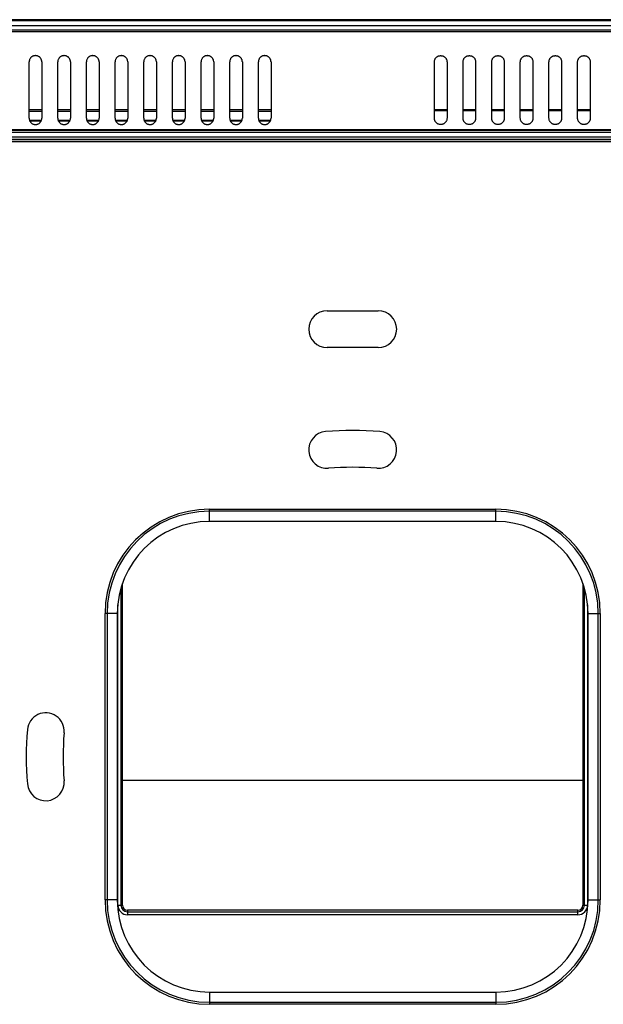
# Model space of a CAD drawing. Units: millimetres. Extents: x -94 to 90, y -75 to 72.
# Drawn here: x -34 to 23, y -25 to 72 of the extents above; entities that cross this region are included whole.
import ezdxf

# ---------------------------------------------------------------- set-up
doc = ezdxf.new("R2010")
doc.units = ezdxf.units.MM
doc.header["$LTSCALE"] = 23.1
doc.layers.get('0').update_dxf_attribs({"linetype": 'CONTINUOUS'})
doc.layers.add('IMPORT_IGES', color=7, linetype='CONTINUOUS')

msp = doc.modelspace()

# ---------------------------------------------------------------- linework, layer by layer
at = {"color": 7, "linetype": 'CONTINUOUS'}
for p, q in [((89.732, 71.522), (-93.583, 71.522)), ((-93.491, 71.431), (89.64, 71.431)), ((88.82, 70.511), (-92.671, 70.511)), ((-92.583, 70.36), (88.731, 70.36)), ((-33.543, 61.89), (-33.543, 67.39)), ((-32.308, 67.39), (-32.308, 61.89)), ((-30.743, 61.89), (-30.743, 67.39)), ((-29.508, 67.39), (-29.508, 61.89)), ((-27.943, 61.89), (-27.943, 67.39)), ((-26.708, 67.39), (-26.708, 61.89)), ((-25.143, 61.89), (-25.143, 67.39)), ((-23.908, 67.39), (-23.908, 61.89)), ((-22.343, 61.89), (-22.343, 67.39)), ((-21.108, 67.39), (-21.108, 61.89)), ((-19.543, 61.89), (-19.543, 67.39)), ((-18.308, 67.39), (-18.308, 61.89)), ((-16.743, 61.89), (-16.743, 67.39)), ((-15.508, 67.39), (-15.508, 61.89)), ((-13.943, 61.89), (-13.943, 67.39)), ((-12.708, 67.39), (-12.708, 61.89)), ((-11.143, 61.89), (-11.143, 67.39)), ((-9.908, 67.39), (-9.908, 61.89)), ((6.057, 61.89), (6.057, 67.39)), ((7.292, 67.39), (7.292, 61.89)), ((8.857, 61.89), (8.857, 67.39)), ((10.092, 67.39), (10.092, 61.89)), ((11.657, 61.89), (11.657, 67.39)), ((12.892, 67.39), (12.892, 61.89)), ((14.457, 61.89), (14.457, 67.39)), ((15.692, 67.39), (15.692, 61.89)), ((17.257, 61.89), (17.257, 67.39)), ((18.492, 67.39), (18.492, 61.89)), ((20.057, 61.89), (20.057, 67.39)), ((21.292, 67.39), (21.292, 61.89)), ((-32.326, 62.694), (-33.526, 62.694)), ((-29.526, 62.694), (-30.726, 62.694)), ((-26.726, 62.694), (-27.926, 62.694)), ((-23.926, 62.694), (-25.126, 62.694)), ((-21.126, 62.694), (-22.326, 62.694)), ((-18.326, 62.694), (-19.526, 62.694)), ((-15.526, 62.694), (-16.726, 62.694)), ((-12.726, 62.694), (-13.926, 62.694)), ((-9.926, 62.694), (-11.126, 62.694)), ((7.274, 62.694), (6.074, 62.694)), ((7.274, 62.624), (6.074, 62.624)), ((10.074, 62.694), (8.874, 62.694)), ((10.074, 62.624), (8.874, 62.624)), ((12.874, 62.694), (11.674, 62.694)), ((12.874, 62.624), (11.674, 62.624)), ((15.674, 62.694), (14.474, 62.694)), ((15.674, 62.624), (14.474, 62.624)), ((18.474, 62.694), (17.274, 62.694)), ((18.474, 62.624), (17.274, 62.624)), ((21.274, 62.694), (20.074, 62.694)), ((21.274, 62.624), (20.074, 62.624)), ((-32.326, 62.537), (-33.526, 62.537)), ((-33.497, 61.711), (-32.354, 61.711)), ((-33.462, 61.624), (-32.389, 61.624)), ((-29.526, 62.537), (-30.726, 62.537)), ((-30.697, 61.711), (-29.554, 61.711)), ((-30.662, 61.624), (-29.589, 61.624)), ((-26.726, 62.537), (-27.926, 62.537)), ((-27.897, 61.711), (-26.754, 61.711)), ((-27.862, 61.624), (-26.789, 61.624)), ((-23.926, 62.537), (-25.126, 62.537)), ((-25.097, 61.711), (-23.954, 61.711)), ((-25.062, 61.624), (-23.989, 61.624)), ((-21.126, 62.537), (-22.326, 62.537)), ((-22.297, 61.711), (-21.154, 61.711)), ((-22.262, 61.624), (-21.189, 61.624)), ((-18.326, 62.537), (-19.526, 62.537)), ((-19.497, 61.711), (-18.354, 61.711)), ((-19.462, 61.624), (-18.389, 61.624)), ((-15.526, 62.537), (-16.726, 62.537)), ((-16.697, 61.711), (-15.554, 61.711)), ((-16.662, 61.624), (-15.589, 61.624)), ((-12.726, 62.537), (-13.926, 62.537)), ((-13.897, 61.711), (-12.754, 61.711)), ((-13.862, 61.624), (-12.789, 61.624)), ((-9.926, 62.537), (-11.126, 62.537)), ((-11.097, 61.711), (-9.954, 61.711)), ((-11.062, 61.624), (-9.989, 61.624)), ((-82.546, 60.79), (78.695, 60.79)), ((77.995, 59.79), (-81.846, 59.79)), ((59.474, 59.59), (-63.326, 59.59)), ((-4.426, 43.065), (0.574, 43.065)), ((0.574, 39.465), (-4.426, 39.465)), ((-15.926, 22.465), (-15.926, 23.665)), ((12.074, 23.465), (-15.926, 23.465)), ((12.074, 22.465), (12.074, 23.665)), ((12.074, 22.465), (-15.926, 22.465)), ((-24.426, -15.035), (-24.426, 16.403)), ((20.574, 16.403), (20.574, -15.035)), ((-24.926, 13.465), (-26.126, 13.465)), ((-25.926, 13.465), (-25.926, -14.535)), ((-24.926, 13.465), (-24.926, -14.535)), ((21.074, 13.465), (22.274, 13.465)), ((21.074, -14.535), (21.074, 13.465)), ((22.074, -14.535), (22.074, 13.465)), ((-24.926, -14.535), (-26.126, -14.535)), ((21.074, -14.535), (22.274, -14.535)), ((20.074, -15.535), (-23.926, -15.535)), ((-15.926, -23.535), (12.074, -23.535)), ((-15.926, -23.535), (-15.926, -24.735)), ((12.074, -23.535), (12.074, -24.735)), ((-15.926, -24.535), (12.074, -24.535))]:
    msp.add_line(p, q, dxfattribs=at)
at = {"color": 250, "linetype": 'CONTINUOUS'}
for p, q in [((90.14, 70.931), (-93.991, 70.931)), ((-19.526, 67.39), (-19.543, 67.39)), ((-18.308, 67.39), (-18.326, 67.39)), ((-13.926, 67.39), (-13.943, 67.39)), ((-12.708, 67.39), (-12.726, 67.39)), ((6.057, 67.39), (6.074, 67.39)), ((8.857, 67.39), (8.874, 67.39)), ((11.657, 67.39), (11.674, 67.39)), ((14.457, 67.39), (14.474, 67.39)), ((17.257, 67.39), (17.274, 67.39)), ((-19.543, 61.89), (-19.526, 61.89)), ((-18.326, 61.89), (-18.308, 61.89)), ((7.292, 61.89), (7.274, 61.89)), ((10.092, 61.89), (10.074, 61.89)), ((12.892, 61.89), (12.874, 61.89)), ((15.692, 61.89), (15.674, 61.89)), ((-82.469, 60.714), (78.618, 60.714)), ((-82.469, 60.514), (78.618, 60.514)), ((78.052, 60.048), (-81.903, 60.048)), ((-81.903, 59.848), (78.052, 59.848)), ((-15.926, 23.665), (12.074, 23.665)), ((-24.578, 15.923), (-24.578, -15.035)), ((20.726, -15.035), (20.726, 15.923)), ((-24.877, -15.035), (-24.877, 14.334)), ((21.026, 14.334), (21.026, -15.035)), ((-26.126, -14.535), (-26.126, 13.465)), ((22.274, 13.465), (22.274, -14.535)), ((-24.877, -15.035), (-24.426, -15.035)), ((20.574, -15.035), (21.026, -15.035)), ((-23.926, -15.535), (-23.926, -15.987)), ((-23.926, -15.687), (20.074, -15.687)), ((20.074, -15.987), (-23.926, -15.987)), ((20.074, -15.987), (20.074, -15.535)), ((12.074, -24.735), (-15.926, -24.735))]:
    msp.add_line(p, q, dxfattribs=at)
at = {"color": 7, "linetype": 'CONTINUOUS'}
for points in [[(-32.308, 67.39), (-32.311, 67.442), (-32.317, 67.492), (-32.327, 67.54), (-32.341, 67.586), (-32.358, 67.631), (-32.378, 67.673), (-32.4, 67.714), (-32.425, 67.752), (-32.453, 67.787), (-32.482, 67.82), (-32.513, 67.85), (-32.546, 67.877), (-32.58, 67.901), (-32.615, 67.923), (-32.651, 67.942), (-32.687, 67.959), (-32.723, 67.973), (-32.76, 67.984), (-32.797, 67.994), (-32.834, 68.001), (-32.871, 68.005), (-32.908, 68.007), (-32.945, 68.007), (-32.982, 68.005), (-33.019, 68), (-33.055, 67.993), (-33.092, 67.984), (-33.128, 67.973), (-33.165, 67.959), (-33.201, 67.942), (-33.236, 67.923), (-33.271, 67.901), (-33.305, 67.877), (-33.338, 67.85), (-33.369, 67.82), (-33.398, 67.787), (-33.426, 67.752), (-33.451, 67.714), (-33.473, 67.673), (-33.493, 67.631), (-33.51, 67.586), (-33.524, 67.54), (-33.534, 67.492), (-33.54, 67.442), (-33.543, 67.39)], [(-29.508, 67.39), (-29.511, 67.442), (-29.517, 67.492), (-29.527, 67.54), (-29.541, 67.586), (-29.558, 67.631), (-29.578, 67.673), (-29.6, 67.714), (-29.625, 67.752), (-29.653, 67.787), (-29.682, 67.82), (-29.713, 67.85), (-29.746, 67.877), (-29.78, 67.901), (-29.815, 67.923), (-29.851, 67.942), (-29.887, 67.959), (-29.923, 67.973), (-29.96, 67.984), (-29.997, 67.994), (-30.034, 68.001), (-30.071, 68.005), (-30.108, 68.007), (-30.145, 68.007), (-30.182, 68.005), (-30.219, 68), (-30.255, 67.993), (-30.292, 67.984), (-30.328, 67.973), (-30.365, 67.959), (-30.401, 67.942), (-30.436, 67.923), (-30.471, 67.901), (-30.505, 67.877), (-30.538, 67.85), (-30.569, 67.82), (-30.598, 67.787), (-30.626, 67.752), (-30.651, 67.714), (-30.673, 67.673), (-30.693, 67.631), (-30.71, 67.586), (-30.724, 67.54), (-30.734, 67.492), (-30.74, 67.442), (-30.743, 67.39)], [(-26.708, 67.39), (-26.711, 67.442), (-26.717, 67.492), (-26.727, 67.54), (-26.741, 67.586), (-26.758, 67.631), (-26.778, 67.673), (-26.8, 67.714), (-26.825, 67.752), (-26.853, 67.787), (-26.882, 67.82), (-26.913, 67.85), (-26.946, 67.877), (-26.98, 67.901), (-27.015, 67.923), (-27.051, 67.942), (-27.087, 67.959), (-27.123, 67.973), (-27.16, 67.984), (-27.197, 67.994), (-27.234, 68.001), (-27.271, 68.005), (-27.308, 68.007), (-27.345, 68.007), (-27.382, 68.005), (-27.419, 68), (-27.455, 67.993), (-27.492, 67.984), (-27.528, 67.973), (-27.565, 67.959), (-27.601, 67.942), (-27.636, 67.923), (-27.671, 67.901), (-27.705, 67.877), (-27.738, 67.85), (-27.769, 67.82), (-27.798, 67.787), (-27.826, 67.752), (-27.851, 67.714), (-27.873, 67.673), (-27.893, 67.631), (-27.91, 67.586), (-27.924, 67.54), (-27.934, 67.492), (-27.94, 67.442), (-27.943, 67.39)], [(-23.908, 67.39), (-23.911, 67.442), (-23.917, 67.492), (-23.927, 67.54), (-23.941, 67.586), (-23.958, 67.631), (-23.978, 67.673), (-24, 67.714), (-24.025, 67.752), (-24.053, 67.787), (-24.082, 67.82), (-24.113, 67.85), (-24.146, 67.877), (-24.18, 67.901), (-24.215, 67.923), (-24.251, 67.942), (-24.287, 67.959), (-24.323, 67.973), (-24.36, 67.984), (-24.397, 67.994), (-24.434, 68.001), (-24.471, 68.005), (-24.508, 68.007), (-24.545, 68.007), (-24.582, 68.005), (-24.619, 68), (-24.655, 67.993), (-24.692, 67.984), (-24.728, 67.973), (-24.765, 67.959), (-24.801, 67.942), (-24.836, 67.923), (-24.871, 67.901), (-24.905, 67.877), (-24.938, 67.85), (-24.969, 67.82), (-24.998, 67.787), (-25.026, 67.752), (-25.051, 67.714), (-25.073, 67.673), (-25.093, 67.631), (-25.11, 67.586), (-25.124, 67.54), (-25.134, 67.492), (-25.14, 67.442), (-25.143, 67.39)], [(-21.108, 67.39), (-21.111, 67.442), (-21.117, 67.492), (-21.127, 67.54), (-21.141, 67.586), (-21.158, 67.631), (-21.178, 67.673), (-21.2, 67.714), (-21.225, 67.752), (-21.253, 67.787), (-21.282, 67.82), (-21.313, 67.85), (-21.346, 67.877), (-21.38, 67.901), (-21.415, 67.923), (-21.451, 67.942), (-21.487, 67.959), (-21.523, 67.973), (-21.56, 67.984), (-21.597, 67.994), (-21.634, 68.001), (-21.671, 68.005), (-21.708, 68.007), (-21.745, 68.007), (-21.782, 68.005), (-21.819, 68), (-21.855, 67.993), (-21.892, 67.984), (-21.928, 67.973), (-21.965, 67.959), (-22.001, 67.942), (-22.036, 67.923), (-22.071, 67.901), (-22.105, 67.877), (-22.138, 67.85), (-22.169, 67.82), (-22.198, 67.787), (-22.226, 67.752), (-22.251, 67.714), (-22.273, 67.673), (-22.293, 67.631), (-22.31, 67.586), (-22.324, 67.54), (-22.334, 67.492), (-22.34, 67.442), (-22.343, 67.39)], [(-18.308, 67.39), (-18.311, 67.442), (-18.317, 67.492), (-18.327, 67.54), (-18.341, 67.586), (-18.358, 67.631), (-18.378, 67.673), (-18.4, 67.714), (-18.425, 67.752), (-18.453, 67.787), (-18.482, 67.82), (-18.513, 67.85), (-18.546, 67.877), (-18.58, 67.901), (-18.615, 67.923), (-18.651, 67.942), (-18.687, 67.959), (-18.723, 67.973), (-18.76, 67.984), (-18.797, 67.994), (-18.834, 68.001), (-18.871, 68.005), (-18.908, 68.007), (-18.945, 68.007), (-18.982, 68.005), (-19.019, 68), (-19.055, 67.993), (-19.092, 67.984), (-19.128, 67.973), (-19.165, 67.959), (-19.201, 67.942), (-19.236, 67.923), (-19.271, 67.901), (-19.305, 67.877), (-19.338, 67.85), (-19.369, 67.82), (-19.398, 67.787), (-19.426, 67.752), (-19.451, 67.714), (-19.473, 67.673), (-19.493, 67.631), (-19.51, 67.586), (-19.524, 67.54), (-19.534, 67.492), (-19.54, 67.442), (-19.543, 67.39)], [(-15.508, 67.39), (-15.511, 67.442), (-15.517, 67.492), (-15.527, 67.54), (-15.541, 67.586), (-15.558, 67.631), (-15.578, 67.673), (-15.6, 67.714), (-15.625, 67.752), (-15.653, 67.787), (-15.682, 67.82), (-15.713, 67.85), (-15.746, 67.877), (-15.78, 67.901), (-15.815, 67.923), (-15.851, 67.942), (-15.887, 67.959), (-15.923, 67.973), (-15.96, 67.984), (-15.997, 67.994), (-16.034, 68.001), (-16.071, 68.005), (-16.108, 68.007), (-16.145, 68.007), (-16.182, 68.005), (-16.219, 68), (-16.255, 67.993), (-16.292, 67.984), (-16.328, 67.973), (-16.365, 67.959), (-16.401, 67.942), (-16.436, 67.923), (-16.471, 67.901), (-16.505, 67.877), (-16.538, 67.85), (-16.569, 67.82), (-16.598, 67.787), (-16.626, 67.752), (-16.651, 67.714), (-16.673, 67.673), (-16.693, 67.631), (-16.71, 67.586), (-16.724, 67.54), (-16.734, 67.492), (-16.74, 67.442), (-16.743, 67.39)], [(-12.708, 67.39), (-12.711, 67.442), (-12.717, 67.492), (-12.727, 67.54), (-12.741, 67.586), (-12.758, 67.631), (-12.778, 67.673), (-12.8, 67.714), (-12.825, 67.752), (-12.853, 67.787), (-12.882, 67.82), (-12.913, 67.85), (-12.946, 67.877), (-12.98, 67.901), (-13.015, 67.923), (-13.051, 67.942), (-13.087, 67.959), (-13.123, 67.973), (-13.16, 67.984), (-13.197, 67.994), (-13.234, 68.001), (-13.271, 68.005), (-13.308, 68.007), (-13.345, 68.007), (-13.382, 68.005), (-13.419, 68), (-13.455, 67.993), (-13.492, 67.984), (-13.528, 67.973), (-13.565, 67.959), (-13.601, 67.942), (-13.636, 67.923), (-13.671, 67.901), (-13.705, 67.877), (-13.738, 67.85), (-13.769, 67.82), (-13.798, 67.787), (-13.826, 67.752), (-13.851, 67.714), (-13.873, 67.673), (-13.893, 67.631), (-13.91, 67.586), (-13.924, 67.54), (-13.934, 67.492), (-13.94, 67.442), (-13.943, 67.39)], [(-9.908, 67.39), (-9.911, 67.442), (-9.917, 67.492), (-9.927, 67.54), (-9.941, 67.586), (-9.958, 67.631), (-9.978, 67.673), (-10, 67.714), (-10.025, 67.752), (-10.053, 67.787), (-10.082, 67.82), (-10.113, 67.85), (-10.146, 67.877), (-10.18, 67.901), (-10.215, 67.923), (-10.251, 67.942), (-10.287, 67.959), (-10.323, 67.973), (-10.36, 67.984), (-10.397, 67.994), (-10.434, 68.001), (-10.471, 68.005), (-10.508, 68.007), (-10.545, 68.007), (-10.582, 68.005), (-10.619, 68), (-10.655, 67.993), (-10.692, 67.984), (-10.728, 67.973), (-10.765, 67.959), (-10.801, 67.942), (-10.836, 67.923), (-10.871, 67.901), (-10.905, 67.877), (-10.938, 67.85), (-10.969, 67.82), (-10.998, 67.787), (-11.026, 67.752), (-11.051, 67.714), (-11.073, 67.673), (-11.093, 67.631), (-11.11, 67.586), (-11.124, 67.54), (-11.134, 67.492), (-11.14, 67.442), (-11.143, 67.39)], [(6.057, 67.39), (6.06, 67.442), (6.066, 67.492), (6.076, 67.54), (6.09, 67.587), (6.107, 67.631), (6.127, 67.674), (6.149, 67.714), (6.174, 67.752), (6.202, 67.787), (6.231, 67.82), (6.263, 67.85), (6.295, 67.877), (6.329, 67.902), (6.365, 67.924), (6.4, 67.943), (6.436, 67.959), (6.473, 67.973), (6.509, 67.985), (6.546, 67.994), (6.583, 68.001), (6.62, 68.005), (6.657, 68.007), (6.694, 68.007), (6.731, 68.005), (6.767, 68), (6.804, 67.993), (6.841, 67.984), (6.877, 67.973), (6.914, 67.959), (6.949, 67.942), (6.985, 67.923), (7.02, 67.901), (7.054, 67.877), (7.087, 67.85), (7.118, 67.82), (7.147, 67.787), (7.175, 67.752), (7.2, 67.714), (7.222, 67.673), (7.242, 67.631), (7.259, 67.586), (7.273, 67.54), (7.283, 67.492), (7.289, 67.442), (7.292, 67.39)], [(8.857, 67.39), (8.86, 67.442), (8.866, 67.492), (8.876, 67.54), (8.89, 67.587), (8.907, 67.631), (8.927, 67.674), (8.949, 67.714), (8.974, 67.752), (9.002, 67.787), (9.031, 67.82), (9.063, 67.85), (9.095, 67.877), (9.129, 67.902), (9.165, 67.924), (9.2, 67.943), (9.236, 67.959), (9.273, 67.973), (9.309, 67.985), (9.346, 67.994), (9.383, 68.001), (9.42, 68.005), (9.457, 68.007), (9.494, 68.007), (9.531, 68.005), (9.567, 68), (9.604, 67.993), (9.641, 67.984), (9.677, 67.973), (9.714, 67.959), (9.749, 67.942), (9.785, 67.923), (9.82, 67.901), (9.854, 67.877), (9.887, 67.85), (9.918, 67.82), (9.947, 67.787), (9.975, 67.752), (10, 67.714), (10.022, 67.673), (10.042, 67.631), (10.059, 67.586), (10.073, 67.54), (10.083, 67.492), (10.089, 67.442), (10.092, 67.39)], [(11.657, 67.39), (11.66, 67.442), (11.666, 67.492), (11.676, 67.54), (11.69, 67.587), (11.707, 67.631), (11.727, 67.674), (11.749, 67.714), (11.774, 67.752), (11.802, 67.787), (11.831, 67.82), (11.863, 67.85), (11.895, 67.877), (11.929, 67.902), (11.965, 67.924), (12, 67.943), (12.036, 67.959), (12.073, 67.973), (12.109, 67.985), (12.146, 67.994), (12.183, 68.001), (12.22, 68.005), (12.257, 68.007), (12.294, 68.007), (12.331, 68.005), (12.367, 68), (12.404, 67.993), (12.441, 67.984), (12.477, 67.973), (12.514, 67.959), (12.549, 67.942), (12.585, 67.923), (12.62, 67.901), (12.654, 67.877), (12.687, 67.85), (12.718, 67.82), (12.747, 67.787), (12.775, 67.752), (12.8, 67.714), (12.822, 67.673), (12.842, 67.631), (12.859, 67.586), (12.873, 67.54), (12.883, 67.492), (12.889, 67.442), (12.892, 67.39)], [(14.457, 67.39), (14.46, 67.442), (14.466, 67.492), (14.476, 67.54), (14.49, 67.587), (14.507, 67.631), (14.527, 67.674), (14.549, 67.714), (14.574, 67.752), (14.602, 67.787), (14.631, 67.82), (14.663, 67.85), (14.695, 67.877), (14.729, 67.902), (14.765, 67.924), (14.8, 67.943), (14.836, 67.959), (14.873, 67.973), (14.909, 67.985), (14.946, 67.994), (14.983, 68.001), (15.02, 68.005), (15.057, 68.007), (15.094, 68.007), (15.131, 68.005), (15.167, 68), (15.204, 67.993), (15.241, 67.984), (15.277, 67.973), (15.314, 67.959), (15.349, 67.942), (15.385, 67.923), (15.42, 67.901), (15.454, 67.877), (15.487, 67.85), (15.518, 67.82), (15.547, 67.787), (15.575, 67.752), (15.6, 67.714), (15.622, 67.673), (15.642, 67.631), (15.659, 67.586), (15.673, 67.54), (15.683, 67.492), (15.689, 67.442), (15.692, 67.39)], [(17.257, 67.39), (17.26, 67.442), (17.266, 67.492), (17.276, 67.54), (17.29, 67.587), (17.307, 67.631), (17.327, 67.674), (17.349, 67.714), (17.374, 67.752), (17.402, 67.787), (17.431, 67.82), (17.463, 67.85), (17.495, 67.877), (17.529, 67.902), (17.565, 67.924), (17.6, 67.943), (17.636, 67.959), (17.673, 67.973), (17.709, 67.985), (17.746, 67.994), (17.783, 68.001), (17.82, 68.005), (17.857, 68.007), (17.894, 68.007), (17.931, 68.005), (17.967, 68), (18.004, 67.993), (18.041, 67.984), (18.077, 67.973), (18.114, 67.959), (18.149, 67.942), (18.185, 67.923), (18.22, 67.901), (18.254, 67.877), (18.287, 67.85), (18.318, 67.82), (18.347, 67.787), (18.375, 67.752), (18.4, 67.714), (18.422, 67.673), (18.442, 67.631), (18.459, 67.586), (18.473, 67.54), (18.483, 67.492), (18.489, 67.442), (18.492, 67.39)], [(20.057, 67.39), (20.06, 67.442), (20.066, 67.492), (20.076, 67.54), (20.09, 67.587), (20.107, 67.631), (20.127, 67.674), (20.149, 67.714), (20.174, 67.752), (20.202, 67.787), (20.231, 67.82), (20.263, 67.85), (20.295, 67.877), (20.329, 67.902), (20.365, 67.924), (20.4, 67.943), (20.436, 67.959), (20.473, 67.973), (20.509, 67.985), (20.546, 67.994), (20.583, 68.001), (20.62, 68.005), (20.657, 68.007), (20.694, 68.007), (20.731, 68.005), (20.767, 68), (20.804, 67.993), (20.841, 67.984), (20.877, 67.973), (20.914, 67.959), (20.949, 67.942), (20.985, 67.923), (21.02, 67.901), (21.054, 67.877), (21.087, 67.85), (21.118, 67.82), (21.147, 67.787), (21.175, 67.752), (21.2, 67.714), (21.222, 67.673), (21.242, 67.631), (21.259, 67.586), (21.273, 67.54), (21.283, 67.492), (21.289, 67.442), (21.292, 67.39)], [(-33.543, 61.89), (-33.54, 61.838), (-33.534, 61.788), (-33.524, 61.74), (-33.51, 61.694), (-33.493, 61.649), (-33.474, 61.607), (-33.451, 61.566), (-33.426, 61.528), (-33.398, 61.493), (-33.369, 61.46), (-33.338, 61.43), (-33.305, 61.403), (-33.271, 61.378), (-33.236, 61.357), (-33.2, 61.337), (-33.164, 61.321), (-33.128, 61.307), (-33.091, 61.295), (-33.054, 61.286), (-33.017, 61.279), (-32.98, 61.275), (-32.943, 61.273), (-32.906, 61.273), (-32.869, 61.275), (-32.833, 61.28), (-32.796, 61.286), (-32.759, 61.296), (-32.723, 61.307), (-32.686, 61.321), (-32.651, 61.338), (-32.615, 61.357), (-32.58, 61.378), (-32.546, 61.403), (-32.513, 61.43), (-32.482, 61.46), (-32.453, 61.493), (-32.425, 61.528), (-32.4, 61.566), (-32.378, 61.606), (-32.358, 61.649), (-32.341, 61.694), (-32.327, 61.74), (-32.317, 61.788), (-32.311, 61.838), (-32.308, 61.89)], [(-30.743, 61.89), (-30.74, 61.838), (-30.734, 61.788), (-30.724, 61.74), (-30.71, 61.694), (-30.693, 61.649), (-30.674, 61.607), (-30.651, 61.566), (-30.626, 61.528), (-30.598, 61.493), (-30.569, 61.46), (-30.538, 61.43), (-30.505, 61.403), (-30.471, 61.378), (-30.436, 61.357), (-30.4, 61.337), (-30.364, 61.321), (-30.328, 61.307), (-30.291, 61.295), (-30.254, 61.286), (-30.217, 61.279), (-30.18, 61.275), (-30.143, 61.273), (-30.106, 61.273), (-30.069, 61.275), (-30.033, 61.28), (-29.996, 61.286), (-29.959, 61.296), (-29.923, 61.307), (-29.886, 61.321), (-29.851, 61.338), (-29.815, 61.357), (-29.78, 61.378), (-29.746, 61.403), (-29.713, 61.43), (-29.682, 61.46), (-29.653, 61.493), (-29.625, 61.528), (-29.6, 61.566), (-29.578, 61.606), (-29.558, 61.649), (-29.541, 61.694), (-29.527, 61.74), (-29.517, 61.788), (-29.511, 61.838), (-29.508, 61.89)], [(-27.943, 61.89), (-27.94, 61.838), (-27.934, 61.788), (-27.924, 61.74), (-27.91, 61.694), (-27.893, 61.649), (-27.874, 61.607), (-27.851, 61.566), (-27.826, 61.528), (-27.798, 61.493), (-27.769, 61.46), (-27.738, 61.43), (-27.705, 61.403), (-27.671, 61.378), (-27.636, 61.357), (-27.6, 61.337), (-27.564, 61.321), (-27.528, 61.307), (-27.491, 61.295), (-27.454, 61.286), (-27.417, 61.279), (-27.38, 61.275), (-27.343, 61.273), (-27.306, 61.273), (-27.269, 61.275), (-27.233, 61.28), (-27.196, 61.286), (-27.159, 61.296), (-27.123, 61.307), (-27.086, 61.321), (-27.051, 61.338), (-27.015, 61.357), (-26.98, 61.378), (-26.946, 61.403), (-26.913, 61.43), (-26.882, 61.46), (-26.853, 61.493), (-26.825, 61.528), (-26.8, 61.566), (-26.778, 61.606), (-26.758, 61.649), (-26.741, 61.694), (-26.727, 61.74), (-26.717, 61.788), (-26.711, 61.838), (-26.708, 61.89)], [(-25.143, 61.89), (-25.14, 61.838), (-25.134, 61.788), (-25.124, 61.74), (-25.11, 61.694), (-25.093, 61.649), (-25.074, 61.607), (-25.051, 61.566), (-25.026, 61.528), (-24.998, 61.493), (-24.969, 61.46), (-24.938, 61.43), (-24.905, 61.403), (-24.871, 61.378), (-24.836, 61.357), (-24.8, 61.337), (-24.764, 61.321), (-24.728, 61.307), (-24.691, 61.295), (-24.654, 61.286), (-24.617, 61.279), (-24.58, 61.275), (-24.543, 61.273), (-24.506, 61.273), (-24.469, 61.275), (-24.433, 61.28), (-24.396, 61.286), (-24.359, 61.296), (-24.323, 61.307), (-24.286, 61.321), (-24.251, 61.338), (-24.215, 61.357), (-24.18, 61.378), (-24.146, 61.403), (-24.113, 61.43), (-24.082, 61.46), (-24.053, 61.493), (-24.025, 61.528), (-24, 61.566), (-23.978, 61.606), (-23.958, 61.649), (-23.941, 61.694), (-23.927, 61.74), (-23.917, 61.788), (-23.911, 61.838), (-23.908, 61.89)], [(-22.343, 61.89), (-22.34, 61.838), (-22.334, 61.788), (-22.324, 61.74), (-22.31, 61.694), (-22.293, 61.649), (-22.274, 61.607), (-22.251, 61.566), (-22.226, 61.528), (-22.198, 61.493), (-22.169, 61.46), (-22.138, 61.43), (-22.105, 61.403), (-22.071, 61.378), (-22.036, 61.357), (-22, 61.337), (-21.964, 61.321), (-21.928, 61.307), (-21.891, 61.295), (-21.854, 61.286), (-21.817, 61.279), (-21.78, 61.275), (-21.743, 61.273), (-21.706, 61.273), (-21.669, 61.275), (-21.633, 61.28), (-21.596, 61.286), (-21.559, 61.296), (-21.523, 61.307), (-21.486, 61.321), (-21.451, 61.338), (-21.415, 61.357), (-21.38, 61.378), (-21.346, 61.403), (-21.313, 61.43), (-21.282, 61.46), (-21.253, 61.493), (-21.225, 61.528), (-21.2, 61.566), (-21.178, 61.606), (-21.158, 61.649), (-21.141, 61.694), (-21.127, 61.74), (-21.117, 61.788), (-21.111, 61.838), (-21.108, 61.89)], [(-19.543, 61.89), (-19.54, 61.838), (-19.534, 61.788), (-19.524, 61.74), (-19.51, 61.694), (-19.493, 61.649), (-19.474, 61.607), (-19.451, 61.566), (-19.426, 61.528), (-19.398, 61.493), (-19.369, 61.46), (-19.338, 61.43), (-19.305, 61.403), (-19.271, 61.378), (-19.236, 61.357), (-19.2, 61.337), (-19.164, 61.321), (-19.128, 61.307), (-19.091, 61.295), (-19.054, 61.286), (-19.017, 61.279), (-18.98, 61.275), (-18.943, 61.273), (-18.906, 61.273), (-18.869, 61.275), (-18.833, 61.28), (-18.796, 61.286), (-18.759, 61.296), (-18.723, 61.307), (-18.686, 61.321), (-18.651, 61.338), (-18.615, 61.357), (-18.58, 61.378), (-18.546, 61.403), (-18.513, 61.43), (-18.482, 61.46), (-18.453, 61.493), (-18.425, 61.528), (-18.4, 61.566), (-18.378, 61.606), (-18.358, 61.649), (-18.341, 61.694), (-18.327, 61.74), (-18.317, 61.788), (-18.311, 61.838), (-18.308, 61.89)], [(-16.743, 61.89), (-16.74, 61.838), (-16.734, 61.788), (-16.724, 61.74), (-16.71, 61.694), (-16.693, 61.649), (-16.674, 61.607), (-16.651, 61.566), (-16.626, 61.528), (-16.598, 61.493), (-16.569, 61.46), (-16.538, 61.43), (-16.505, 61.403), (-16.471, 61.378), (-16.436, 61.357), (-16.4, 61.337), (-16.364, 61.321), (-16.328, 61.307), (-16.291, 61.295), (-16.254, 61.286), (-16.217, 61.279), (-16.18, 61.275), (-16.143, 61.273), (-16.106, 61.273), (-16.069, 61.275), (-16.033, 61.28), (-15.996, 61.286), (-15.959, 61.296), (-15.923, 61.307), (-15.886, 61.321), (-15.851, 61.338), (-15.815, 61.357), (-15.78, 61.378), (-15.746, 61.403), (-15.713, 61.43), (-15.682, 61.46), (-15.653, 61.493), (-15.625, 61.528), (-15.6, 61.566), (-15.578, 61.606), (-15.558, 61.649), (-15.541, 61.694), (-15.527, 61.74), (-15.517, 61.788), (-15.511, 61.838), (-15.508, 61.89)], [(-13.943, 61.89), (-13.94, 61.838), (-13.934, 61.788), (-13.924, 61.74), (-13.91, 61.694), (-13.893, 61.649), (-13.874, 61.607), (-13.851, 61.566), (-13.826, 61.528), (-13.798, 61.493), (-13.769, 61.46), (-13.738, 61.43), (-13.705, 61.403), (-13.671, 61.378), (-13.636, 61.357), (-13.6, 61.337), (-13.564, 61.321), (-13.528, 61.307), (-13.491, 61.295), (-13.454, 61.286), (-13.417, 61.279), (-13.38, 61.275), (-13.343, 61.273), (-13.306, 61.273), (-13.269, 61.275), (-13.233, 61.28), (-13.196, 61.286), (-13.159, 61.296), (-13.123, 61.307), (-13.086, 61.321), (-13.051, 61.338), (-13.015, 61.357), (-12.98, 61.378), (-12.946, 61.403), (-12.913, 61.43), (-12.882, 61.46), (-12.853, 61.493), (-12.825, 61.528), (-12.8, 61.566), (-12.778, 61.606), (-12.758, 61.649), (-12.741, 61.694), (-12.727, 61.74), (-12.717, 61.788), (-12.711, 61.838), (-12.708, 61.89)], [(-11.143, 61.89), (-11.14, 61.838), (-11.134, 61.788), (-11.124, 61.74), (-11.11, 61.694), (-11.093, 61.649), (-11.074, 61.607), (-11.051, 61.566), (-11.026, 61.528), (-10.998, 61.493), (-10.969, 61.46), (-10.938, 61.43), (-10.905, 61.403), (-10.871, 61.378), (-10.836, 61.357), (-10.8, 61.337), (-10.764, 61.321), (-10.728, 61.307), (-10.691, 61.295), (-10.654, 61.286), (-10.617, 61.279), (-10.58, 61.275), (-10.543, 61.273), (-10.506, 61.273), (-10.469, 61.275), (-10.433, 61.28), (-10.396, 61.286), (-10.359, 61.296), (-10.323, 61.307), (-10.286, 61.321), (-10.251, 61.338), (-10.215, 61.357), (-10.18, 61.378), (-10.146, 61.403), (-10.113, 61.43), (-10.082, 61.46), (-10.053, 61.493), (-10.025, 61.528), (-10, 61.566), (-9.978, 61.606), (-9.958, 61.649), (-9.941, 61.694), (-9.927, 61.74), (-9.917, 61.788), (-9.911, 61.838), (-9.908, 61.89)], [(7.292, 61.89), (7.289, 61.838), (7.283, 61.788), (7.273, 61.74), (7.259, 61.693), (7.242, 61.649), (7.222, 61.606), (7.2, 61.566), (7.174, 61.528), (7.147, 61.492), (7.118, 61.46), (7.086, 61.43), (7.054, 61.403), (7.02, 61.378), (6.984, 61.356), (6.949, 61.337), (6.913, 61.321), (6.876, 61.307), (6.839, 61.295), (6.803, 61.286), (6.765, 61.279), (6.728, 61.275), (6.692, 61.272), (6.655, 61.273), (6.618, 61.275), (6.582, 61.28), (6.545, 61.286), (6.508, 61.296), (6.472, 61.307), (6.435, 61.321), (6.399, 61.338), (6.364, 61.357), (6.329, 61.379), (6.295, 61.403), (6.262, 61.43), (6.231, 61.46), (6.201, 61.493), (6.174, 61.528), (6.149, 61.566), (6.127, 61.606), (6.107, 61.649), (6.09, 61.693), (6.076, 61.74), (6.066, 61.788), (6.06, 61.838), (6.057, 61.89)], [(10.092, 61.89), (10.089, 61.838), (10.083, 61.788), (10.073, 61.74), (10.059, 61.693), (10.042, 61.649), (10.022, 61.606), (10, 61.566), (9.974, 61.528), (9.947, 61.492), (9.918, 61.46), (9.886, 61.43), (9.854, 61.403), (9.82, 61.378), (9.784, 61.356), (9.749, 61.337), (9.713, 61.321), (9.676, 61.307), (9.639, 61.295), (9.603, 61.286), (9.565, 61.279), (9.528, 61.275), (9.492, 61.272), (9.455, 61.273), (9.418, 61.275), (9.382, 61.28), (9.345, 61.286), (9.308, 61.296), (9.272, 61.307), (9.235, 61.321), (9.199, 61.338), (9.164, 61.357), (9.129, 61.379), (9.095, 61.403), (9.062, 61.43), (9.031, 61.46), (9.001, 61.493), (8.974, 61.528), (8.949, 61.566), (8.927, 61.606), (8.907, 61.649), (8.89, 61.693), (8.876, 61.74), (8.866, 61.788), (8.86, 61.838), (8.857, 61.89)], [(12.892, 61.89), (12.889, 61.838), (12.883, 61.788), (12.873, 61.74), (12.859, 61.693), (12.842, 61.649), (12.822, 61.606), (12.8, 61.566), (12.774, 61.528), (12.747, 61.492), (12.718, 61.46), (12.686, 61.43), (12.654, 61.403), (12.62, 61.378), (12.584, 61.356), (12.549, 61.337), (12.513, 61.321), (12.476, 61.307), (12.439, 61.295), (12.403, 61.286), (12.365, 61.279), (12.328, 61.275), (12.292, 61.272), (12.255, 61.273), (12.218, 61.275), (12.182, 61.28), (12.145, 61.286), (12.108, 61.296), (12.072, 61.307), (12.035, 61.321), (11.999, 61.338), (11.964, 61.357), (11.929, 61.379), (11.895, 61.403), (11.862, 61.43), (11.831, 61.46), (11.801, 61.493), (11.774, 61.528), (11.749, 61.566), (11.727, 61.606), (11.707, 61.649), (11.69, 61.693), (11.676, 61.74), (11.666, 61.788), (11.66, 61.838), (11.657, 61.89)], [(15.692, 61.89), (15.689, 61.838), (15.683, 61.788), (15.673, 61.74), (15.659, 61.693), (15.642, 61.649), (15.622, 61.606), (15.6, 61.566), (15.574, 61.528), (15.547, 61.492), (15.518, 61.46), (15.486, 61.43), (15.454, 61.403), (15.42, 61.378), (15.384, 61.356), (15.349, 61.337), (15.313, 61.321), (15.276, 61.307), (15.239, 61.295), (15.203, 61.286), (15.165, 61.279), (15.128, 61.275), (15.092, 61.272), (15.055, 61.273), (15.018, 61.275), (14.982, 61.28), (14.945, 61.286), (14.908, 61.296), (14.872, 61.307), (14.835, 61.321), (14.799, 61.338), (14.764, 61.357), (14.729, 61.379), (14.695, 61.403), (14.662, 61.43), (14.631, 61.46), (14.601, 61.493), (14.574, 61.528), (14.549, 61.566), (14.527, 61.606), (14.507, 61.649), (14.49, 61.693), (14.476, 61.74), (14.466, 61.788), (14.46, 61.838), (14.457, 61.89)], [(18.492, 61.89), (18.489, 61.838), (18.483, 61.788), (18.473, 61.74), (18.459, 61.693), (18.442, 61.649), (18.422, 61.606), (18.4, 61.566), (18.374, 61.528), (18.347, 61.492), (18.318, 61.46), (18.286, 61.43), (18.254, 61.403), (18.22, 61.378), (18.184, 61.356), (18.149, 61.337), (18.113, 61.321), (18.076, 61.307), (18.039, 61.295), (18.003, 61.286), (17.965, 61.279), (17.928, 61.275), (17.892, 61.272), (17.855, 61.273), (17.818, 61.275), (17.782, 61.28), (17.745, 61.286), (17.708, 61.296), (17.672, 61.307), (17.635, 61.321), (17.599, 61.338), (17.564, 61.357), (17.529, 61.379), (17.495, 61.403), (17.462, 61.43), (17.431, 61.46), (17.401, 61.493), (17.374, 61.528), (17.349, 61.566), (17.327, 61.606), (17.307, 61.649), (17.29, 61.693), (17.276, 61.74), (17.266, 61.788), (17.26, 61.838), (17.257, 61.89)], [(21.292, 61.89), (21.289, 61.838), (21.283, 61.788), (21.273, 61.74), (21.259, 61.693), (21.242, 61.649), (21.222, 61.606), (21.2, 61.566), (21.174, 61.528), (21.147, 61.492), (21.118, 61.46), (21.086, 61.43), (21.054, 61.403), (21.02, 61.378), (20.984, 61.356), (20.949, 61.337), (20.913, 61.321), (20.876, 61.307), (20.839, 61.295), (20.803, 61.286), (20.765, 61.279), (20.728, 61.275), (20.692, 61.272), (20.655, 61.273), (20.618, 61.275), (20.582, 61.28), (20.545, 61.286), (20.508, 61.296), (20.472, 61.307), (20.435, 61.321), (20.399, 61.338), (20.364, 61.357), (20.329, 61.379), (20.295, 61.403), (20.262, 61.43), (20.231, 61.46), (20.201, 61.493), (20.174, 61.528), (20.149, 61.566), (20.127, 61.606), (20.107, 61.649), (20.09, 61.693), (20.076, 61.74), (20.066, 61.788), (20.06, 61.838), (20.057, 61.89)]]:
    msp.add_lwpolyline(points, dxfattribs=at)
for centre, radius, start, end in [((-4.426, 41.265), 1.8, 90, 270), ((0.574, 41.265), 1.8, 270, 90), ((-4.426, 29.461), 1.8, 94.76427, 274.76427), ((-1.926, -0.535), 31.9, 85.23573, 94.76427), ((0.574, 29.461), 1.8, 265.23573, 85.23573), ((-1.926, -0.535), 28.3, 85.23573, 94.76427), ((-15.926, 13.465), 10, 90, 180), ((12.074, 13.465), 10, 360, 90), ((-15.926, 13.465), 9, 90, 180), ((12.074, 13.465), 9, 360, 90), ((-31.922, 1.965), 1.8, 355.23573, 175.23573), ((-1.926, -0.535), 31.9, 175.23573, 184.76427), ((-1.926, -0.535), 28.3, 175.23573, 184.76427), ((-31.922, -3.035), 1.8, 184.76427, 4.76427), ((-15.926, -14.535), 10, 180, 270), ((-15.926, -14.535), 9, 180, 270), ((-23.926, -15.035), 0.5, 180, 270), ((12.074, -14.535), 10, 270, 360), ((12.074, -14.535), 9, 270, 360), ((20.074, -15.035), 0.5, 270, 360)]:
    msp.add_arc(centre, radius, start, end, dxfattribs=at)
at = {"color": 250, "linetype": 'CONTINUOUS'}
for centre, radius, start, end in [((-15.926, 13.465), 10.2, 90, 180), ((12.074, 13.465), 10.2, 0, 90), ((-15.926, -14.535), 10.2, 180, 270), ((-23.926, -15.035), 0.952, 180, 270), ((-23.926, -15.035), 0.652, 180, 270), ((12.074, -14.535), 10.2, 270, 360), ((20.074, -15.035), 0.952, 270, 360), ((20.074, -15.035), 0.652, 270, 360)]:
    msp.add_arc(centre, radius, start, end, dxfattribs=at)
at = {"layer": 'IMPORT_IGES', "color": 7, "linetype": 'CONTINUOUS'}
msp.add_line((-24.426, -2.825), (20.574, -2.825), dxfattribs=at)

doc.saveas('drawing.dxf')
